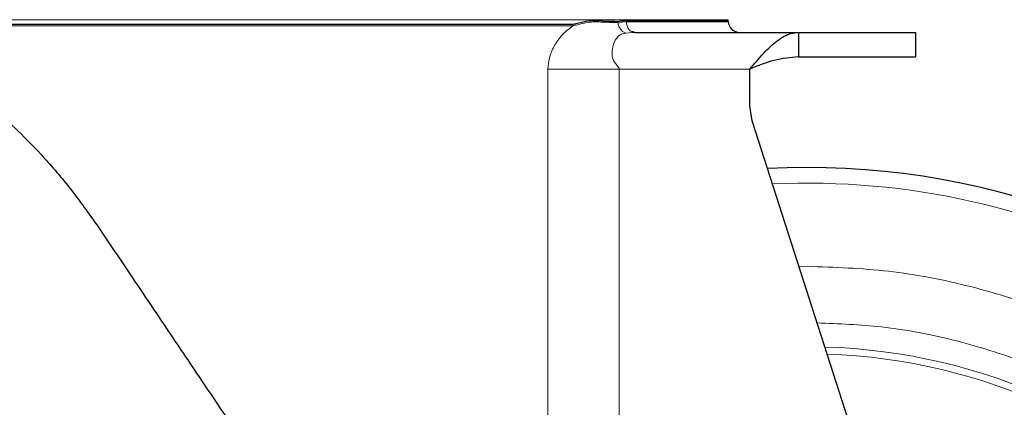
# Model space of a CAD drawing. Units: millimetres. Extents: x 0 to 210, y 0 to 297.
# Drawn here: x 127 to 131, y 191 to 193 of the extents above; entities that cross this region are included whole.
import ezdxf

# ---------------------------------------------------------------- set-up
doc = ezdxf.new("R2010")
doc.units = ezdxf.units.MM
doc.styles.add('SLDTEXTSTYLE0', font='TXT', dxfattribs={"width": 0.75})
doc.dimstyles.new('SLDDIMSTYLE5', dxfattribs={"dimtxt": 3.5, "dimasz": 3.302, "dimexe": 0, "dimexo": 0.0625, "dimgap": 0.875, "dimtad": 1, "dimlfac": 20, "dimrnd": 1e-09, "dimzin": 12, "dimdsep": 46, "dimtxsty": 'SLDTEXTSTYLE0', "dimsah": 1, "dimcen": 0, "dimadec": 0, "dimazin": 3, "dimtfac": 1, "dimtmove": 0, "dimatfit": 3, "dimfxl": 0, "dimfrac": 2, "dimtolj": 1, "dimtzin": 12, "dimarcsym": 0})

# ---------------------------------------------------------------- blocks, each defined once
blk = doc.blocks.new('_D_6')
at = {"color": 7, "linetype": 'Continuous', "lineweight": 0}
for p, q in [((133.4068, 189.8149), (139.479, 191.6726)), ((127.4302, 187.9865), (133.4068, 189.8149)), ((127.4302, 187.9865), (111.2358, 183.0322))]:
    blk.add_line(p, q, dxfattribs=at)
at = {"color": 7, "linetype": 'Continuous', "lineweight": 18}
for points in [[(133.4068, 189.8149), (136.7106, 190.3028), (136.4181, 191.259)], [(127.4302, 187.9865), (124.1264, 187.4987), (124.419, 186.5424)]]:
    blk.add_solid(points, dxfattribs=at)
at = {"color": 7, "linetype": 'Continuous', "lineweight": 18, "char_height": 3.5, "attachment_point": 1, "rotation": 17.0104, "style": 'SLDTEXTSTYLE0'}
for s, insert in [('125', (114.9642, 188.8883)), ('%%c', (109.9323, 187.2929))]:
    blk.add_mtext(s, dxfattribs=dict(at, insert=insert))

msp = doc.modelspace()

# ---------------------------------------------------------------- linework, layer by layer
at = {"color": 8, "linetype": 'Continuous', "lineweight": 18}
for p, q in [((126.94382, 192.63013), (130.0932, 192.63013)), ((126.94351, 192.60467), (129.45843, 192.60467)), ((129.45843, 192.60467), (129.45837, 192.61258)), ((129.64161, 192.62333), (129.64188, 192.61881)), ((129.64188, 192.61881), (129.6764, 192.62175)), ((129.67608, 192.62637), (129.6764, 192.62175)), ((129.70239, 192.57756), (129.67534, 192.57549)), ((130.86087, 192.47824), (130.86087, 192.57824)), ((129.35562, 189.04735), (129.35562, 192.42824)), ((129.64794, 192.42824), (129.64794, 188.6129)), ((129.64794, 192.42824), (130.18229, 192.42824)), ((130.38411, 191.61958), (130.41851, 191.62168))]:
    msp.add_line(p, q, dxfattribs=at)
at = {"color": 7, "linetype": 'Continuous', "lineweight": 25}
for p, q in [((130.09323, 192.6264), (130.0932, 192.63013)), ((129.70286, 192.57799), (129.69906, 192.5813)), ((129.7112, 192.57824), (129.69915, 192.58132)), ((129.7112, 192.57824), (129.70239, 192.57756)), ((129.7112, 192.57824), (130.3818, 192.57824)), ((130.3818, 192.57824), (130.3818, 192.47824)), ((130.3818, 192.57824), (130.86087, 192.57824)), ((130.86204, 192.47817), (130.86204, 192.5783)), ((130.18229, 192.27824), (130.18229, 192.42824)), ((130.1919, 192.21698), (130.18229, 192.27824)), ((131.18006, 189.14577), (130.1919, 192.21698))]:
    msp.add_line(p, q, dxfattribs=at)
at = {"color": 7, "linetype": 'Continuous', "lineweight": 25, "flags": 128}
msp.add_lwpolyline([(126.94366, 192.61258), (126.94595, 192.61258), (126.96422, 192.61258), (127.00054, 192.61258), (127.05448, 192.61258), (127.12543, 192.61258), (127.21256, 192.61258), (127.31485, 192.61258), (127.43112, 192.61258), (127.56002, 192.61258), (127.70006, 192.61258), (127.84959, 192.61258), (128.0069, 192.61258), (128.17015, 192.61258), (128.33744, 192.61258), (128.50684, 192.61258), (128.67637, 192.61258), (128.84407, 192.61258), (129.00799, 192.61258), (129.16622, 192.61258), (129.31693, 192.61258), (129.45837, 192.61258)], dxfattribs=at)
at = {"color": 7, "linetype": 'Continuous', "lineweight": 25}
for centre, radius, start, end in [((129.89438, 192.60497), 0.2, 4.78845, 6.23829), ((130.14101, 192.62574), 0.0475, 184.7537, 270.0001), ((130.41851, 188.90074), 3.125, 0, 93.0027)]:
    msp.add_arc(centre, radius, start, end, dxfattribs=at)
at = {"color": 8, "linetype": 'Continuous', "lineweight": 18}
for radius, start, end in [(3.06098, 270, 92.68514), (2.36312, 269.8308, 88.04786), (2.39201, 270, 88.29668)]:
    msp.add_arc((130.41851, 188.90074), radius, start, end, dxfattribs=at)
at = {"color": 7, "linetype": 'Continuous', "lineweight": 25}
for points, knots in [([(129.45837, 192.61258), (129.46435, 192.61343), (129.47869, 192.61547), (129.50652, 192.62369), (129.5461, 192.62917), (129.59351, 192.62408), (129.62558, 192.62358), (129.64161, 192.62333)], [0, 0, 0, 0, 0.0923103, 0.221475, 0.4454947, 0.7229847, 1, 1, 1, 1]), ([(129.64161, 192.62334), (129.64522, 192.6239), (129.65283, 192.62509), (129.66434, 192.62616), (129.67216, 192.62631), (129.67608, 192.62638)], [0, 0, 0, 0, 0.3117425, 0.6555549, 1, 1, 1, 1]), ([(129.67608, 192.62638), (129.71958, 192.62638), (129.80729, 192.62638), (129.92315, 192.62638), (130.01968, 192.62638), (130.08287, 192.62638), (130.08868, 192.62638), (130.0914, 192.62638)], [0, 0, 0, 0, 0.1709928, 0.3448365, 0.5679772, 0.797589, 1, 1, 1, 1]), ([(130.18229, 192.42824), (130.20103, 192.45039), (130.23853, 192.4947), (130.29477, 192.54801), (130.34264, 192.57488), (130.37156, 192.57736), (130.3818, 192.57824)], [0, 0, 0, 0, 0.28164548, 0.56357489, 0.84550373, 1, 1, 1, 1]), ([(126.94351, 192.38324), (126.94752, 192.38026), (126.9548, 192.37485), (127.00774, 192.33394), (127.07933, 192.27481), (127.17218, 192.19104), (127.28009, 192.08187), (127.39911, 191.94599), (127.47783, 191.83504), (127.51768, 191.77887)], [0, 0, 0, 0, 0.164269, 0.2981886, 0.4359798, 0.5701892, 0.708066, 0.8522194, 1, 1, 1, 1]), ([(127.51768, 191.77887), (127.56151, 191.71376), (127.64914, 191.58354), (127.78558, 191.38069), (127.97404, 191.10065), (128.21868, 190.73704), (128.41814, 190.44062), (128.51851, 190.29146)], [0, 0, 0, 0, 0.13918179, 0.27833943, 0.41810552, 0.70719917, 1, 1, 1, 1])]:
    msp.add_open_spline(points, degree=3, knots=knots, dxfattribs=at)
at = {"color": 8, "linetype": 'Continuous', "lineweight": 18}
for points, knots in [([(129.35562, 192.42824), (129.35704, 192.4434), (129.36011, 192.47616), (129.38067, 192.52394), (129.41264, 192.57141), (129.44259, 192.59316), (129.45843, 192.60467)], [0, 0, 0, 0, 0.2011823, 0.4347013, 0.7009572, 1, 1, 1, 1]), ([(129.45843, 192.60467), (129.48379, 192.61154), (129.53028, 192.62412), (129.5914, 192.61897), (129.62623, 192.61886), (129.64188, 192.61881)], [0, 0, 0, 0, 0.3978923, 0.7293817, 1, 1, 1, 1]), ([(129.67534, 192.57549), (129.6716, 192.57666), (129.66387, 192.5791), (129.65347, 192.58919), (129.64536, 192.60292), (129.64302, 192.61361), (129.64188, 192.61881)], [0, 0, 0, 0, 0.240224, 0.4967737, 0.7550824, 1, 1, 1, 1]), ([(129.69915, 192.58132), (129.69894, 192.58137), (129.69449, 192.58246), (129.68716, 192.59041), (129.67888, 192.60421), (129.67723, 192.61591), (129.6764, 192.62175)], [0, 0, 0, 0, 0.0164036, 0.3442691, 0.6721345, 1, 1, 1, 1]), ([(129.6764, 192.62175), (129.73888, 192.62175), (129.86383, 192.62175), (129.99303, 192.62175), (130.07798, 192.62175), (130.08844, 192.62175), (130.09368, 192.62175)], [0, 0, 0, 0, 0.2500008, 0.5000016, 0.7500023, 1, 1, 1, 1]), ([(129.67534, 192.57549), (129.66906, 192.57419), (129.6553, 192.57136), (129.6373, 192.55836), (129.62438, 192.5331), (129.61745, 192.50239), (129.6186, 192.48213), (129.62245, 192.46357), (129.63415, 192.44861), (129.6442, 192.43702), (129.64741, 192.43192), (129.64777, 192.4294), (129.64794, 192.42824)], [0, 0, 0, 0, 0.1120903, 0.2457139, 0.4934634, 0.6645915, 0.7274955, 0.7819479, 0.9225862, 0.9670435, 0.9847765, 1, 1, 1, 1]), ([(130.41851, 191.62168), (130.52911, 191.61778), (130.75375, 191.60985), (131.09049, 191.54453), (131.39847, 191.44564), (131.67229, 191.32087), (131.91163, 191.18103), (132.13719, 191.01649), (132.34589, 190.82813), (132.53426, 190.61942), (132.69878, 190.39387), (132.83866, 190.15453), (132.9633, 189.88072), (133.06282, 189.57273), (133.12576, 189.236), (133.14619, 188.90075), (133.12576, 188.5655), (133.06283, 188.22876), (132.96331, 187.92078), (132.83866, 187.64696), (132.69879, 187.40762), (132.53426, 187.18206), (132.3459, 186.97336), (132.13719, 186.78499), (131.91164, 186.62046), (131.6723, 186.48061), (131.39849, 186.35584), (131.0905, 186.25695), (130.75376, 186.19162), (130.52912, 186.1837), (130.41851, 186.1798)], [0, 0, 0, 0, 0.0388142, 0.078832, 0.1199757, 0.152138, 0.1843034, 0.2171501, 0.25, 0.2828467, 0.3156965, 0.3478589, 0.3800243, 0.4211652, 0.4611837, 0.5, 0.5388135, 0.578832, 0.6199757, 0.652138, 0.6843034, 0.7171501, 0.75, 0.7828467, 0.8156965, 0.8478589, 0.8800243, 0.9211652, 0.9611844, 1, 1, 1, 1]), ([(130.42587, 186.40912), (130.52706, 186.41298), (130.73257, 186.42083), (131.0405, 186.48146), (131.32202, 186.57269), (131.57222, 186.68749), (131.79085, 186.81595), (131.99683, 186.96696), (132.18736, 187.1397), (132.35926, 187.33099), (132.50934, 187.53763), (132.63687, 187.75683), (132.75043, 188.00753), (132.84099, 188.28946), (132.89807, 188.59765), (132.9163, 188.90442), (132.89717, 189.21113), (132.83918, 189.51915), (132.74779, 189.80081), (132.63349, 190.05119), (132.50531, 190.27), (132.35462, 190.4762), (132.18216, 190.66698), (131.99112, 190.83916), (131.78471, 190.98956), (131.56569, 191.11738), (131.31516, 191.23148), (131.03334, 191.32167), (130.73831, 191.37961), (130.54599, 191.38672), (130.45799, 191.38997)], [0, 0, 0, 0, 0.039017, 0.0792416, 0.1205958, 0.1529198, 0.1852473, 0.2182577, 0.2512716, 0.284282, 0.3172959, 0.34962, 0.3819474, 0.4232987, 0.463524, 0.5025432, 0.5415594, 0.5817848, 0.623139, 0.6554631, 0.6877905, 0.720801, 0.7538148, 0.7868253, 0.8198392, 0.8521632, 0.8844907, 0.9258419, 0.966068, 1, 1, 1, 1])]:
    msp.add_open_spline(points, degree=3, knots=knots, dxfattribs=at)
at = {"color": 7, "linetype": 'Continuous', "lineweight": 25}
for points in [[(130.3818, 192.47824), (130.34855, 192.47508), (130.28204, 192.46877), (130.21554, 192.44175), (130.18229, 192.42824)], [(130.3818, 192.47824), (130.43651, 192.47824), (130.54594, 192.47824), (130.67928, 192.47824), (130.78911, 192.47824), (130.83695, 192.47824), (130.86087, 192.47824)]]:
    msp.add_open_spline(points, degree=3, dxfattribs=at)
at = {"color": 8, "linetype": 'Continuous', "lineweight": 18}
msp.add_open_spline([(129.64794, 192.42824), (129.59626, 192.42824), (129.49289, 192.42824), (129.40137, 192.42824), (129.35562, 192.42824)], degree=3, dxfattribs=at)

# ---------------------------------------------------------------- dimensions: what is measured, and where the dimension line sits
at = {"color": 7, "linetype": 'Continuous', "lineweight": 18}
dim = msp.add_diameter_dim_2p(p1=(127.43022, 187.98654), p2=(133.4068, 189.81494), dimstyle='SLDDIMSTYLE5', dxfattribs=at)
dim.commit()
dim.dimension.update_dxf_attribs({"geometry": '_D_6', "text_midpoint": (117.20491, 184.85833), "dimtype": 163})

doc.saveas('drawing.dxf')
